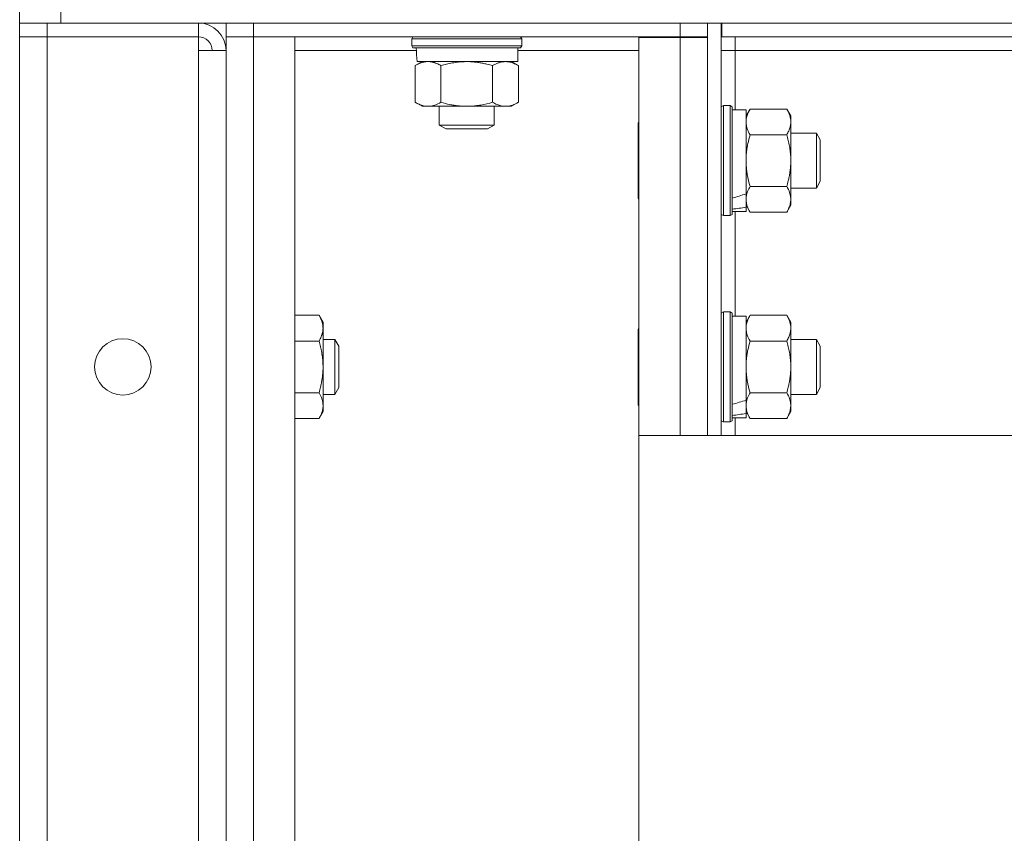
# Model space of a CAD drawing. Units: millimetres. Extents: x 0 to 21052, y -4 to 7425.
# Drawn here: x 12050 to 12193, y 5608 to 5726 of the extents above; entities that cross this region are included whole.
import ezdxf

# ---------------------------------------------------------------- set-up
doc = ezdxf.new("R2010")
doc.units = ezdxf.units.MM
doc.linetypes.add('K5LT_THIN', pattern=[0])
doc.layers.add('R', color=1, linetype='Continuous', true_color=0xff0000)
doc.layers.add('WELDING', color=7, linetype='Continuous', true_color=0xffffff)

msp = doc.modelspace()

# ---------------------------------------------------------------- linework, layer by layer
at = {"layer": 'R', "color": 7, "linetype": 'K5LT_THIN', "lineweight": 18}
for p, q in [((12049.92, 5725.35), (12049.92, 5731.35)), ((12055.92, 5725.35), (12055.92, 5731.35)), ((12053.92, 5725.35), (12049.92, 5725.35)), ((12049.92, 5723.35), (12049.92, 5725.35)), ((12075.92, 5725.35), (12053.92, 5725.35)), ((12053.92, 5723.35), (12053.92, 5725.35)), ((12055.92, 5725.35), (12728.92, 5725.35)), ((12075.92, 5723.35), (12075.92, 5725.35)), ((12079.92, 5725.35), (12079.92, 5723.35)), ((12079.92, 5725.35), (12079.92, 5723.35)), ((12145.92, 5725.35), (12083.92, 5725.35)), ((12083.92, 5725.35), (12083.92, 5723.35)), ((12145.92, 5723.35), (12145.92, 5725.35)), ((12149.92, 5725.35), (12151.92, 5725.35)), ((12149.92, 5725.35), (12149.92, 5665.35)), ((12151.92, 5725.35), (12151.92, 5665.35)), ((12152.02, 5724.6), (12151.92, 5724.6)), ((12152.02, 5723.35), (12152.02, 5725.35)), ((12632.82, 5725.35), (12152.02, 5725.35)), ((12049.92, 5723.35), (12049.92, 4027.35)), ((12049.92, 5723.35), (12053.92, 5723.35)), ((12049.92, 5723.35), (12053.92, 5723.35)), ((12053.92, 4027.35), (12053.92, 5723.35)), ((12075.92, 5723.35), (12053.92, 5723.35)), ((12075.92, 5723.35), (12075.92, 5721.35)), ((12083.92, 5723.35), (12079.92, 5723.35)), ((12079.92, 5723.35), (12083.92, 5723.35)), ((12079.92, 4027.35), (12079.92, 5723.35)), ((12079.92, 5721.35), (12079.92, 5723.35)), ((12145.92, 5723.35), (12083.92, 5723.35)), ((12083.92, 5723.35), (12089.92, 5723.35)), ((12083.92, 5723.35), (12083.92, 4027.35)), ((12089.92, 5723.35), (12089.92, 4027.35)), ((12106.92, 5723.05), (12107.1, 5723.35)), ((12106.92, 5722.05), (12106.92, 5723.05)), ((12106.92, 5723.05), (12114.92, 5723.05)), ((12114.92, 5723.05), (12122.92, 5723.05)), ((12122.92, 5723.05), (12122.75, 5723.35)), ((12122.92, 5722.05), (12122.92, 5723.05)), ((12139.92, 5723.25), (12145.92, 5723.25)), ((12139.92, 5665.35), (12139.92, 5723.25)), ((12149.92, 5723.35), (12145.92, 5723.35)), ((12145.92, 5723.25), (12145.92, 5723.35)), ((12145.92, 5723.25), (12149.92, 5723.25)), ((12145.92, 5665.35), (12145.92, 5723.25)), ((12632.82, 5723.35), (12152.02, 5723.35)), ((12153.92, 5723.35), (12153.92, 5721.35)), ((12106.92, 5722.05), (12107.1, 5721.75)), ((12106.92, 5722.05), (12114.92, 5722.05)), ((12107.1, 5721.75), (12114.92, 5721.75)), ((12114.92, 5722.05), (12122.92, 5722.05)), ((12114.92, 5721.75), (12122.75, 5721.75)), ((12122.32, 5719.75), (12122.32, 5721.75)), ((12122.92, 5722.05), (12122.75, 5721.75)), ((12075.92, 5721.35), (12079.92, 5721.35)), ((12075.92, 5721.35), (12075.92, 4029.35)), ((12079.92, 4029.35), (12079.92, 5721.35)), ((12079.92, 5721.35), (12079.92, 5679.35)), ((12107.59, 5721.35), (12089.92, 5721.35)), ((12139.92, 5721.35), (12122.32, 5721.35)), ((12153.92, 5721.35), (12151.92, 5721.35)), ((12153.92, 5721.35), (12153.92, 5712.75)), ((12292.59, 5721.35), (12153.92, 5721.35)), ((12107.42, 5719.17), (12108.42, 5719.75)), ((12107.42, 5713.83), (12107.42, 5719.17)), ((12107.7, 5719.75), (12122.32, 5719.75)), ((12111.17, 5713.83), (12111.17, 5719.17)), ((12118.68, 5713.83), (12118.68, 5719.17)), ((12122.43, 5719.17), (12121.42, 5719.75)), ((12122.43, 5713.83), (12122.43, 5719.17)), ((12107.42, 5713.83), (12108.42, 5713.25)), ((12109.3, 5713.25), (12108.42, 5713.25)), ((12114.92, 5713.25), (12109.3, 5713.25)), ((12110.92, 5713.25), (12110.92, 5710.52)), ((12120.55, 5713.25), (12114.92, 5713.25)), ((12118.92, 5713.25), (12118.92, 5710.52)), ((12121.42, 5713.25), (12120.55, 5713.25)), ((12122.43, 5713.83), (12121.42, 5713.25)), ((12152.22, 5713.35), (12151.92, 5713.17)), ((12152.22, 5713.35), (12153.22, 5713.35)), ((12152.22, 5713.35), (12152.22, 5697.35)), ((12153.22, 5713.35), (12153.52, 5713.17)), ((12153.22, 5713.35), (12153.22, 5697.35)), ((12153.52, 5713.17), (12153.52, 5697.52)), ((12156.1, 5712.85), (12155.52, 5711.85)), ((12156.1, 5712.85), (12161.44, 5712.85)), ((12161.44, 5712.85), (12162.02, 5711.85)), ((12153.52, 5712.75), (12155.52, 5712.75)), ((12155.52, 5712.75), (12155.52, 5700.51)), ((12162.02, 5711.85), (12162.02, 5699.72)), ((12110.92, 5710.52), (12111.92, 5709.95)), ((12118.92, 5710.52), (12110.92, 5710.52)), ((12117.92, 5709.95), (12111.92, 5709.95)), ((12118.92, 5710.52), (12117.92, 5709.95)), ((12139.92, 5711.03), (12139.82, 5710.85)), ((12139.82, 5710.85), (12139.82, 5699.84)), ((12156.1, 5709.1), (12161.44, 5709.1)), ((12162.02, 5709.35), (12165.75, 5709.35)), ((12165.75, 5709.35), (12166.32, 5708.35)), ((12165.75, 5709.35), (12165.75, 5701.35)), ((12166.32, 5708.35), (12166.32, 5702.35)), ((12156.1, 5701.59), (12161.44, 5701.59)), ((12162.02, 5701.35), (12165.75, 5701.35)), ((12165.75, 5701.35), (12166.32, 5702.35)), ((12155.52, 5699.72), (12155.52, 5700.51)), ((12139.92, 5699.67), (12139.82, 5699.84)), ((12155.52, 5699.36), (12155.52, 5699.72)), ((12155.52, 5698.57), (12155.52, 5699.36)), ((12156.1, 5697.84), (12155.52, 5698.85)), ((12155.52, 5698.57), (12155.52, 5697.95)), ((12161.44, 5697.84), (12162.02, 5698.85)), ((12162.02, 5699.72), (12162.02, 5698.85)), ((12152.22, 5697.35), (12151.92, 5697.52)), ((12152.22, 5697.35), (12153.22, 5697.35)), ((12153.22, 5697.35), (12153.52, 5697.52)), ((12153.52, 5697.95), (12155.52, 5697.95)), ((12153.92, 5697.95), (12153.92, 5682.75)), ((12156.1, 5697.84), (12161.44, 5697.84)), ((12089.92, 5682.85), (12093.44, 5682.85)), ((12093.44, 5682.85), (12094.02, 5681.85)), ((12152.22, 5683.35), (12151.92, 5683.17)), ((12152.22, 5683.35), (12153.22, 5683.35)), ((12152.22, 5683.35), (12152.22, 5667.35)), ((12153.22, 5683.35), (12153.52, 5683.17)), ((12153.22, 5683.35), (12153.22, 5667.35)), ((12153.52, 5683.17), (12153.52, 5667.52)), ((12153.52, 5682.75), (12155.52, 5682.75)), ((12156.1, 5682.85), (12155.52, 5681.85)), ((12155.52, 5682.75), (12155.52, 5670.51)), ((12156.1, 5682.85), (12161.44, 5682.85)), ((12161.44, 5682.85), (12162.02, 5681.85)), ((12094.02, 5681.85), (12094.02, 5680.98)), ((12162.02, 5681.85), (12162.02, 5669.72)), ((12094.02, 5680.98), (12094.02, 5668.85)), ((12139.92, 5681.03), (12139.82, 5680.85)), ((12139.82, 5680.85), (12139.82, 5669.84)), ((12089.92, 5679.1), (12093.44, 5679.1)), ((12094.02, 5679.35), (12095.75, 5679.35)), ((12095.75, 5679.35), (12096.32, 5678.35)), ((12095.75, 5679.35), (12095.75, 5671.35)), ((12156.1, 5679.1), (12161.44, 5679.1)), ((12162.02, 5679.35), (12165.75, 5679.35)), ((12165.75, 5679.35), (12166.32, 5678.35)), ((12165.75, 5679.35), (12165.75, 5671.35)), ((12096.32, 5678.35), (12096.32, 5672.35)), ((12166.32, 5678.35), (12166.32, 5672.35)), ((12079.92, 5671.35), (12079.92, 5519.35)), ((12089.92, 5671.59), (12093.44, 5671.59)), ((12094.02, 5671.35), (12095.75, 5671.35)), ((12095.75, 5671.35), (12096.32, 5672.35)), ((12156.1, 5671.59), (12161.44, 5671.59)), ((12162.02, 5671.35), (12165.75, 5671.35)), ((12165.75, 5671.35), (12166.32, 5672.35)), ((12139.92, 5669.67), (12139.82, 5669.84)), ((12155.52, 5669.72), (12155.52, 5670.51)), ((12093.44, 5667.84), (12094.02, 5668.85)), ((12155.52, 5669.36), (12155.52, 5669.72)), ((12155.52, 5668.57), (12155.52, 5669.36)), ((12156.1, 5667.84), (12155.52, 5668.85)), ((12155.52, 5668.57), (12155.52, 5667.95)), ((12161.44, 5667.84), (12162.02, 5668.85)), ((12162.02, 5669.72), (12162.02, 5668.85)), ((12089.92, 5667.84), (12093.44, 5667.84)), ((12152.22, 5667.35), (12151.92, 5667.52)), ((12152.22, 5667.35), (12153.22, 5667.35)), ((12153.22, 5667.35), (12153.52, 5667.52)), ((12153.52, 5667.95), (12155.52, 5667.95)), ((12153.92, 5667.95), (12153.92, 5665.35)), ((12156.1, 5667.84), (12161.44, 5667.84)), ((12273.12, 5665.35), (12139.92, 5665.35)), ((12139.92, 5665.35), (12139.92, 5557.15))]:
    msp.add_line(p, q, dxfattribs=at)
msp.add_circle((12064.92, 5675.35), 4.1, dxfattribs=at)
for radius in [4, 2]:
    msp.add_arc((12075.92, 5721.35), radius, 0, 90, dxfattribs=at)
for centre, major_axis, ratio, start_param, end_param in [((12114.92, 5723.75), (0, 18.29), 0.40452, -4.60284, -4.491949), ((12149.52, 5705.35), (18.24, 4.18), 0.334808, -1.426922, -1.313189), ((12157.52, 5705.35), (18.24, 4.18), 0.334808, 4.415382, 4.526274), ((12149.52, 5675.35), (18.24, 4.18), 0.334808, -1.426922, -1.313189), ((12157.52, 5675.35), (18.24, 4.18), 0.334808, 4.415382, 4.526274)]:
    msp.add_ellipse(centre, major_axis=major_axis, ratio=ratio, start_param=start_param, end_param=end_param, dxfattribs=at)
at = {"layer": 'WELDING', "color": 7, "linetype": 'K5LT_THIN', "lineweight": 18}
for points, knots in [([(12109.3, 5719.75), (12109.19, 5719.75), (12108.98, 5719.74), (12108.64, 5719.68), (12108.12, 5719.53), (12107.7, 5719.33), (12107.42, 5719.17)], [0, 0, 0, 0, 1.168741, 2.328002, 3.738791, 7, 7, 7, 7]), ([(12111.17, 5719.17), (12110.96, 5719.29), (12110.65, 5719.45), (12110.22, 5719.6), (12109.91, 5719.69), (12109.6, 5719.74), (12109.39, 5719.75), (12109.3, 5719.75)], [0, 0, 0, 0, 2.763221, 4.094984, 5.429703, 6.74369, 8, 8, 8, 8]), ([(12114.93, 5719.75), (12114.8, 5719.75), (12114.53, 5719.74), (12114.12, 5719.72), (12113.68, 5719.68), (12113.25, 5719.63), (12112.68, 5719.54), (12111.98, 5719.39), (12111.44, 5719.24), (12111.17, 5719.17)], [0, 0, 0, 0, 0.973101, 2.122129, 3.26984, 4.419275, 5.559552, 7.786529, 10, 10, 10, 10]), ([(12118.68, 5719.17), (12118.41, 5719.24), (12118.04, 5719.34), (12117.46, 5719.47), (12116.98, 5719.57), (12116.53, 5719.64), (12116.08, 5719.69), (12115.59, 5719.73), (12115.16, 5719.75), (12114.93, 5719.75)], [0, 0, 0, 0, 2.226028, 3.002656, 4.662571, 6.078432, 6.586555, 8.162633, 10, 10, 10, 10]), ([(12122.43, 5719.17), (12122.25, 5719.27), (12121.96, 5719.42), (12121.58, 5719.57), (12121.35, 5719.64), (12121.13, 5719.69), (12120.9, 5719.73), (12120.62, 5719.75), (12120.37, 5719.74), (12120.15, 5719.72), (12119.93, 5719.68), (12119.72, 5719.63), (12119.43, 5719.54), (12119.08, 5719.39), (12118.81, 5719.24), (12118.68, 5719.17)], [0, 0, 0, 0, 2.402098, 3.730014, 4.86269, 5.269184, 6.530032, 7.866512, 8.778571, 9.697781, 10.615939, 11.535476, 12.447686, 14.229245, 16, 16, 16, 16]), ([(12107.42, 5713.83), (12107.66, 5713.69), (12108.02, 5713.51), (12108.47, 5713.36), (12108.78, 5713.29), (12109.05, 5713.25), (12109.22, 5713.25), (12109.3, 5713.25)], [0, 0, 0, 0, 3.216061, 4.562172, 5.854443, 7.091223, 8, 8, 8, 8]), ([(12109.3, 5713.25), (12109.4, 5713.25), (12109.6, 5713.26), (12109.94, 5713.31), (12110.46, 5713.46), (12110.88, 5713.66), (12111.17, 5713.83)], [0, 0, 0, 0, 1.115876, 2.250975, 3.703525, 7, 7, 7, 7]), ([(12111.17, 5713.83), (12111.59, 5713.71), (12112.22, 5713.55), (12113.07, 5713.39), (12113.7, 5713.31), (12114.32, 5713.26), (12114.73, 5713.25), (12114.92, 5713.25)], [0, 0, 0, 0, 2.763221, 4.094984, 5.429703, 6.74369, 8, 8, 8, 8]), ([(12114.92, 5713.25), (12115.14, 5713.25), (12115.56, 5713.26), (12116.24, 5713.32), (12117.28, 5713.47), (12118.11, 5713.66), (12118.68, 5713.83)], [0, 0, 0, 0, 1.168741, 2.328002, 3.738791, 7, 7, 7, 7]), ([(12118.68, 5713.83), (12118.89, 5713.71), (12119.2, 5713.55), (12119.63, 5713.39), (12119.94, 5713.31), (12120.25, 5713.26), (12120.45, 5713.25), (12120.55, 5713.25)], [0, 0, 0, 0, 2.763221, 4.094984, 5.429703, 6.74369, 8, 8, 8, 8]), ([(12120.55, 5713.25), (12120.66, 5713.25), (12120.87, 5713.26), (12121.21, 5713.32), (12121.73, 5713.47), (12122.15, 5713.66), (12122.43, 5713.83)], [0, 0, 0, 0, 1.168741, 2.328002, 3.738791, 7, 7, 7, 7]), ([(12156.1, 5712.85), (12155.98, 5712.64), (12155.82, 5712.33), (12155.67, 5711.9), (12155.58, 5711.59), (12155.54, 5711.28), (12155.52, 5711.08), (12155.52, 5710.98)], [0, 0, 0, 0, 2.763221, 4.094984, 5.429703, 6.74369, 8, 8, 8, 8]), ([(12161.44, 5709.1), (12161.55, 5709.28), (12161.7, 5709.57), (12161.85, 5709.95), (12161.91, 5710.18), (12161.97, 5710.4), (12162.01, 5710.63), (12162.03, 5710.91), (12162.02, 5711.16), (12162, 5711.38), (12161.96, 5711.6), (12161.9, 5711.81), (12161.81, 5712.1), (12161.67, 5712.45), (12161.52, 5712.72), (12161.44, 5712.85)], [0, 0, 0, 0, 2.402098, 3.730014, 4.86269, 5.269184, 6.530032, 7.866512, 8.778571, 9.697781, 10.615939, 11.535476, 12.447686, 14.229245, 16, 16, 16, 16]), ([(12155.52, 5710.98), (12155.52, 5710.87), (12155.54, 5710.66), (12155.59, 5710.32), (12155.74, 5709.8), (12155.94, 5709.38), (12156.1, 5709.1)], [0, 0, 0, 0, 1.168741, 2.328002, 3.738791, 7, 7, 7, 7]), ([(12156.1, 5709.1), (12155.98, 5708.68), (12155.82, 5708.05), (12155.67, 5707.2), (12155.58, 5706.57), (12155.54, 5705.95), (12155.52, 5705.55), (12155.52, 5705.35)], [0, 0, 0, 0, 2.763247, 4.095022, 5.429754, 6.743753, 8, 8, 8, 8]), ([(12161.44, 5701.59), (12161.52, 5701.86), (12161.62, 5702.23), (12161.75, 5702.81), (12161.85, 5703.29), (12161.91, 5703.75), (12161.97, 5704.19), (12162.01, 5704.66), (12162.03, 5705.22), (12162.02, 5705.72), (12162, 5706.15), (12161.96, 5706.59), (12161.9, 5707.02), (12161.81, 5707.59), (12161.67, 5708.29), (12161.52, 5708.83), (12161.44, 5709.1)], [0, 0, 0, 0, 1.892102, 2.552229, 3.96314, 5.166609, 5.598508, 6.938159, 8.358169, 9.327231, 10.303893, 11.279435, 12.256443, 13.225666, 15.118573, 17, 17, 17, 17]), ([(12155.52, 5705.35), (12155.52, 5705.13), (12155.54, 5704.71), (12155.59, 5704.03), (12155.74, 5702.99), (12155.94, 5702.16), (12156.1, 5701.59)], [0, 0, 0, 0, 1.16868, 2.327953, 3.738757, 7, 7, 7, 7]), ([(12156.1, 5701.59), (12155.96, 5701.35), (12155.79, 5701), (12155.64, 5700.54), (12155.57, 5700.23), (12155.53, 5699.96), (12155.52, 5699.79), (12155.52, 5699.72)], [0, 0, 0, 0, 3.216061, 4.562172, 5.854443, 7.091223, 8, 8, 8, 8]), ([(12162.02, 5699.72), (12162.02, 5699.82), (12162.01, 5700.04), (12161.96, 5700.37), (12161.81, 5700.9), (12161.61, 5701.31), (12161.44, 5701.59)], [0, 0, 0, 0, 1.168741, 2.328002, 3.738791, 7, 7, 7, 7]), ([(12155.52, 5699.72), (12155.52, 5699.62), (12155.54, 5699.41), (12155.59, 5699.08), (12155.74, 5698.55), (12155.94, 5698.13), (12156.1, 5697.84)], [0, 0, 0, 0, 1.115876, 2.250975, 3.703525, 7, 7, 7, 7]), ([(12161.44, 5697.84), (12161.56, 5698.05), (12161.72, 5698.37), (12161.88, 5698.79), (12161.96, 5699.11), (12162.01, 5699.42), (12162.02, 5699.62), (12162.02, 5699.72)], [0, 0, 0, 0, 2.763221, 4.094984, 5.429703, 6.74369, 8, 8, 8, 8]), ([(12094.02, 5680.98), (12094.02, 5681.08), (12094.01, 5681.29), (12093.96, 5681.63), (12093.81, 5682.16), (12093.61, 5682.57), (12093.44, 5682.85)], [0, 0, 0, 0, 1.168741, 2.328002, 3.738791, 7, 7, 7, 7]), ([(12156.1, 5682.85), (12155.98, 5682.64), (12155.82, 5682.33), (12155.67, 5681.9), (12155.58, 5681.59), (12155.54, 5681.28), (12155.52, 5681.08), (12155.52, 5680.98)], [0, 0, 0, 0, 2.763221, 4.094984, 5.429703, 6.74369, 8, 8, 8, 8]), ([(12161.44, 5679.1), (12161.55, 5679.28), (12161.7, 5679.57), (12161.85, 5679.95), (12161.91, 5680.18), (12161.97, 5680.4), (12162.01, 5680.63), (12162.03, 5680.91), (12162.02, 5681.16), (12162, 5681.38), (12161.96, 5681.6), (12161.9, 5681.81), (12161.81, 5682.1), (12161.67, 5682.45), (12161.52, 5682.72), (12161.44, 5682.85)], [0, 0, 0, 0, 2.402098, 3.730014, 4.86269, 5.269184, 6.530032, 7.866512, 8.778571, 9.697781, 10.615939, 11.535476, 12.447686, 14.229245, 16, 16, 16, 16]), ([(12093.44, 5679.1), (12093.56, 5679.31), (12093.72, 5679.63), (12093.88, 5680.05), (12093.96, 5680.37), (12094.01, 5680.67), (12094.02, 5680.88), (12094.02, 5680.98)], [0, 0, 0, 0, 2.763221, 4.094984, 5.429703, 6.74369, 8, 8, 8, 8]), ([(12155.52, 5680.98), (12155.52, 5680.87), (12155.54, 5680.66), (12155.59, 5680.32), (12155.74, 5679.8), (12155.94, 5679.38), (12156.1, 5679.1)], [0, 0, 0, 0, 1.168741, 2.328002, 3.738791, 7, 7, 7, 7]), ([(12093.44, 5671.59), (12093.52, 5671.86), (12093.62, 5672.23), (12093.75, 5672.81), (12093.85, 5673.29), (12093.91, 5673.75), (12093.97, 5674.19), (12094.01, 5674.66), (12094.03, 5675.22), (12094.02, 5675.72), (12094, 5676.15), (12093.96, 5676.59), (12093.9, 5677.02), (12093.81, 5677.59), (12093.67, 5678.29), (12093.52, 5678.83), (12093.44, 5679.1)], [0, 0, 0, 0, 1.892102, 2.552229, 3.96314, 5.166609, 5.598508, 6.938159, 8.358169, 9.327231, 10.303893, 11.279435, 12.256443, 13.225666, 15.118573, 17, 17, 17, 17]), ([(12156.1, 5679.1), (12155.98, 5678.68), (12155.82, 5678.05), (12155.67, 5677.2), (12155.58, 5676.57), (12155.54, 5675.95), (12155.52, 5675.55), (12155.52, 5675.35)], [0, 0, 0, 0, 2.763247, 4.095022, 5.429754, 6.743753, 8, 8, 8, 8]), ([(12161.44, 5671.59), (12161.52, 5671.86), (12161.62, 5672.23), (12161.75, 5672.81), (12161.85, 5673.29), (12161.91, 5673.75), (12161.97, 5674.19), (12162.01, 5674.66), (12162.03, 5675.22), (12162.02, 5675.72), (12162, 5676.15), (12161.96, 5676.59), (12161.9, 5677.02), (12161.81, 5677.59), (12161.67, 5678.29), (12161.52, 5678.83), (12161.44, 5679.1)], [0, 0, 0, 0, 1.892102, 2.552229, 3.96314, 5.166609, 5.598508, 6.938159, 8.358169, 9.327231, 10.303893, 11.279435, 12.256443, 13.225666, 15.118573, 17, 17, 17, 17]), ([(12155.52, 5675.35), (12155.52, 5675.13), (12155.54, 5674.71), (12155.59, 5674.03), (12155.74, 5672.99), (12155.94, 5672.16), (12156.1, 5671.59)], [0, 0, 0, 0, 1.16868, 2.327953, 3.738757, 7, 7, 7, 7]), ([(12093.44, 5667.84), (12093.55, 5668.02), (12093.7, 5668.31), (12093.85, 5668.69), (12093.91, 5668.92), (12093.97, 5669.14), (12094.01, 5669.38), (12094.03, 5669.65), (12094.02, 5669.9), (12094, 5670.12), (12093.96, 5670.34), (12093.9, 5670.56), (12093.81, 5670.84), (12093.67, 5671.19), (12093.52, 5671.46), (12093.44, 5671.59)], [0, 0, 0, 0, 2.402098, 3.730014, 4.86269, 5.269184, 6.530032, 7.866512, 8.778571, 9.697781, 10.615939, 11.535476, 12.447686, 14.229245, 16, 16, 16, 16]), ([(12156.1, 5671.59), (12155.96, 5671.35), (12155.79, 5671), (12155.64, 5670.54), (12155.57, 5670.23), (12155.53, 5669.96), (12155.52, 5669.79), (12155.52, 5669.72)], [0, 0, 0, 0, 3.216061, 4.562172, 5.854443, 7.091223, 8, 8, 8, 8]), ([(12162.02, 5669.72), (12162.02, 5669.82), (12162.01, 5670.04), (12161.96, 5670.37), (12161.81, 5670.9), (12161.61, 5671.31), (12161.44, 5671.59)], [0, 0, 0, 0, 1.168741, 2.328002, 3.738791, 7, 7, 7, 7]), ([(12155.52, 5669.72), (12155.52, 5669.62), (12155.54, 5669.41), (12155.59, 5669.08), (12155.74, 5668.55), (12155.94, 5668.13), (12156.1, 5667.84)], [0, 0, 0, 0, 1.115876, 2.250975, 3.703525, 7, 7, 7, 7]), ([(12161.44, 5667.84), (12161.56, 5668.05), (12161.72, 5668.37), (12161.88, 5668.79), (12161.96, 5669.11), (12162.01, 5669.42), (12162.02, 5669.62), (12162.02, 5669.72)], [0, 0, 0, 0, 2.763221, 4.094984, 5.429703, 6.74369, 8, 8, 8, 8])]:
    msp.add_open_spline(points, degree=3, knots=knots, dxfattribs=at)

doc.saveas('drawing.dxf')
